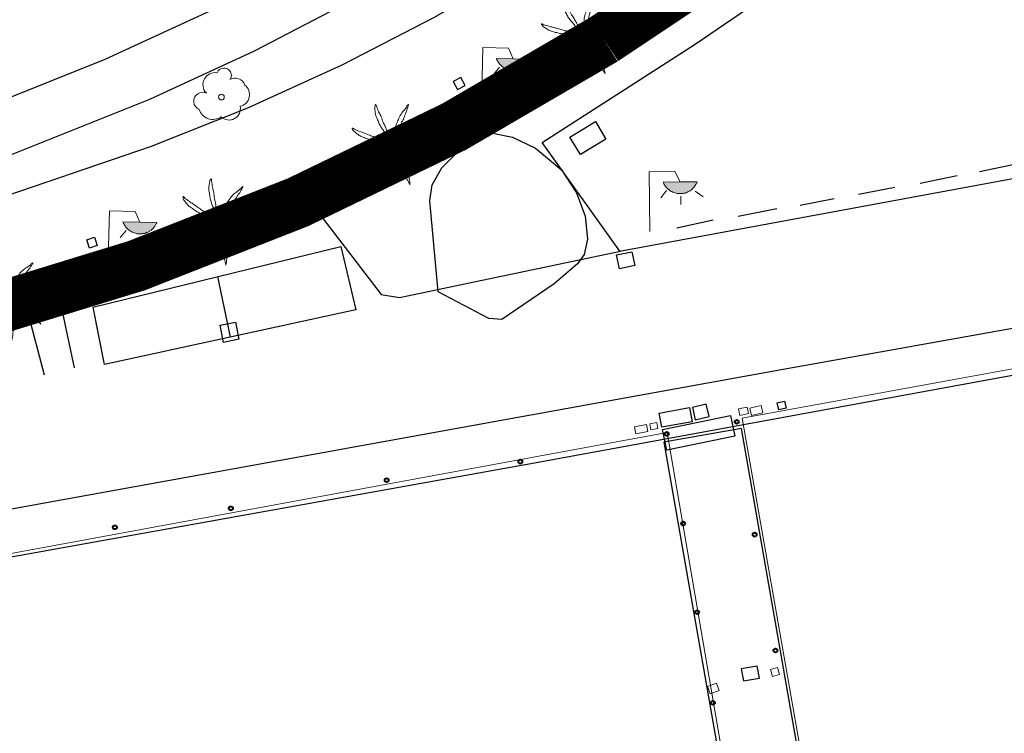
# Model space of a CAD drawing. Units: millimetres. Extents: x 446239 to 447820, y 4376739 to 4377905.
# Drawn here: x 447128 to 447166, y 4377758 to 4377785 of the extents above; entities that cross this region are included whole.
import ezdxf

# ---------------------------------------------------------------- set-up
doc = ezdxf.new("R2010")
doc.units = ezdxf.units.MM
doc.linetypes.add('CENTRO', pattern=[50.8, 31.75, -6.35, 6.35, -6.35])
for name, color, linetype in [('Arbre Aïllat Lineal', 82, 'Continuous'), ('Arbre Aïllat Ornamental', 82, 'Continuous'), ('Arquetes i registres', 8, 'Continuous'), ('Contra Incendis', 1, 'Continuous'), ('Elements Amarrament', 7, 'Continuous'), ('Enllumenat', 7, 'Continuous'), ('Linia Aparcament', 142, 'Continuous'), ('Linia Asfalt', 7, 'Continuous'), ('Linia Auxiliar Element No Constructiu', 7, 'Continuous'), ('Linia de Voravia', 7, 'Continuous'), ('Linia de Zona Enjardinada', 7, 'Continuous'), ('Moll', 7, 'Continuous'), ('Mur Paret', 7, 'Continuous'), ('Palmera', 74, 'Continuous'), ('Pantala', 7, 'Continuous'), ('Rampa Passarel·la peatonal', 7, 'Continuous')]:
    doc.layers.add(name, color=color, linetype=linetype)
for name, color, linetype, lineweight in [('Costa en Moll Escullera Dic', 5, 'Continuous', 0), ('Escocell', 7, 'Continuous', 0), ('Limits Concessions', 6, 'Continuous', 30), ('Torretes Aigua i Llum', 5, 'Continuous', 0)]:
    doc.layers.add(name, color=color, linetype=linetype, lineweight=lineweight)

# ---------------------------------------------------------------- blocks, each defined once
blk = doc.blocks.new('farola_ports_52')
at = {"layer": 'Enllumenat', "linetype": 'Continuous', "lineweight": 0}
blk.add_hatch(color=2, dxfattribs=at).paths.add_polyline_path([(1.228, 1.863), (1.888, 1.846), (1.888, 1.836), (1.867, 1.797), (1.847, 1.777), (1.826, 1.738), (1.805, 1.708), (1.784, 1.679), (1.763, 1.649), (1.743, 1.62), (1.712, 1.6), (1.681, 1.571), (1.661, 1.542), (1.62, 1.523), (1.6, 1.503), (1.559, 1.484), (1.518, 1.465), (1.498, 1.455), (1.458, 1.446), (1.417, 1.427), (1.377, 1.428), (1.347, 1.419), (1.317, 1.41), (1.277, 1.411), (1.237, 1.412), (1.197, 1.413), (1.157, 1.414), (1.117, 1.415), (1.087, 1.426), (1.057, 1.436), (1.017, 1.447), (0.977, 1.458), (0.938, 1.479), (0.918, 1.49), (0.879, 1.511), (0.839, 1.532), (0.819, 1.552), (0.78, 1.583), (0.761, 1.604), (0.731, 1.625), (0.702, 1.655), (0.683, 1.686), (0.663, 1.716), (0.644, 1.747), (0.625, 1.777), (0.605, 1.808), (0.586, 1.849), (0.577, 1.879)])
at = {"layer": 'Enllumenat', "color": 7, "linetype": 'Continuous', "lineweight": 0, "flags": 128}
for points in [[(0, 0), (0.056, 2.292)], [(0.056, 2.292), (1.047, 2.268)], [(1.047, 2.268), (1.228, 1.863)], [(0.699, 1.545), (0.472, 1.27)], [(1.234, 1.312), (1.226, 0.991)], [(1.799, 1.488), (2.094, 1.25)]]:
    blk.add_lwpolyline(points, dxfattribs=at)
blk.add_lwpolyline([(1.228, 1.863), (1.888, 1.846), (1.888, 1.836), (1.867, 1.797), (1.847, 1.777), (1.826, 1.738), (1.805, 1.708), (1.784, 1.679), (1.763, 1.649), (1.743, 1.62), (1.712, 1.6), (1.681, 1.571), (1.661, 1.542), (1.62, 1.523), (1.6, 1.503), (1.559, 1.484), (1.518, 1.465), (1.498, 1.455), (1.458, 1.446), (1.417, 1.427), (1.377, 1.428), (1.347, 1.419), (1.317, 1.41), (1.277, 1.411), (1.237, 1.412), (1.197, 1.413), (1.157, 1.414), (1.117, 1.415), (1.087, 1.426), (1.057, 1.436), (1.017, 1.447), (0.977, 1.458), (0.938, 1.479), (0.918, 1.49), (0.879, 1.511), (0.839, 1.532), (0.819, 1.552), (0.78, 1.583), (0.761, 1.604), (0.731, 1.625), (0.702, 1.655), (0.683, 1.686), (0.663, 1.716), (0.644, 1.747), (0.625, 1.777), (0.605, 1.808), (0.586, 1.849), (0.577, 1.879)], close=True, dxfattribs=at)
blk = doc.blocks.new('norai_ports')
at = {"layer": 'Elements Amarrament', "color": 8, "linetype": 'Continuous', "lineweight": 40}
blk.add_circle((0, 0), 0.075, dxfattribs=at)
blk = doc.blocks.new('ARBOL_ports_1')
at = {"layer": 'Arbre Aïllat Ornamental', "color": 3, "linetype": 'Continuous', "lineweight": 0}
blk.add_circle((0, 0), 0.11, dxfattribs=at)
at = {"layer": 'Arbre Aïllat Ornamental', "color": 3, "linetype": 'Continuous', "lineweight": 0, "extrusion": (0, 0, -1)}
for centre, radius, start, end in [((0.237, 0.47), 0.473, 318.4777, 98.4441), ((-0.098, 0.834), 0.285, 21.2873, 215.0104), ((-0.535, 0.351), 0.38, 57.4839, 163.0897), ((-0.625, 0.092), 0.459, 126.5132, 258.2357), ((0.723, -0.16), 0.344, 293.0951, 118.2236), ((-0.297, -0.455), 0.433, 167.037, 314.479), ((0.325, -0.303), 0.56, 235.3409, 341.9668)]:
    blk.add_arc(centre, radius, start, end, dxfattribs=at)
blk = doc.blocks.new('farola_ports_62')
at = {"layer": 'Enllumenat', "linetype": 'Continuous', "lineweight": 0}
blk.add_hatch(color=2, dxfattribs=at).paths.add_polyline_path([(1.228, 1.863), (1.888, 1.846), (1.888, 1.836), (1.867, 1.797), (1.847, 1.777), (1.826, 1.738), (1.805, 1.708), (1.784, 1.679), (1.763, 1.649), (1.743, 1.62), (1.712, 1.6), (1.681, 1.571), (1.661, 1.542), (1.62, 1.523), (1.6, 1.503), (1.559, 1.484), (1.518, 1.465), (1.498, 1.455), (1.458, 1.446), (1.417, 1.427), (1.377, 1.428), (1.347, 1.419), (1.317, 1.41), (1.277, 1.411), (1.237, 1.412), (1.197, 1.413), (1.157, 1.414), (1.117, 1.415), (1.087, 1.426), (1.057, 1.436), (1.017, 1.447), (0.977, 1.458), (0.938, 1.479), (0.918, 1.49), (0.879, 1.511), (0.839, 1.532), (0.819, 1.552), (0.78, 1.583), (0.761, 1.604), (0.731, 1.625), (0.702, 1.655), (0.683, 1.686), (0.663, 1.716), (0.644, 1.747), (0.625, 1.777), (0.605, 1.808), (0.586, 1.849), (0.577, 1.879)])
at = {"layer": 'Enllumenat', "color": 7, "linetype": 'Continuous', "lineweight": 0, "flags": 128}
for points in [[(0, 0), (0.056, 2.292)], [(0.056, 2.292), (1.047, 2.268)], [(1.047, 2.268), (1.228, 1.863)], [(0.699, 1.545), (0.472, 1.27)], [(1.234, 1.312), (1.226, 0.991)], [(1.799, 1.488), (2.094, 1.25)]]:
    blk.add_lwpolyline(points, dxfattribs=at)
blk.add_lwpolyline([(1.228, 1.863), (1.888, 1.846), (1.888, 1.836), (1.867, 1.797), (1.847, 1.777), (1.826, 1.738), (1.805, 1.708), (1.784, 1.679), (1.763, 1.649), (1.743, 1.62), (1.712, 1.6), (1.681, 1.571), (1.661, 1.542), (1.62, 1.523), (1.6, 1.503), (1.559, 1.484), (1.518, 1.465), (1.498, 1.455), (1.458, 1.446), (1.417, 1.427), (1.377, 1.428), (1.347, 1.419), (1.317, 1.41), (1.277, 1.411), (1.237, 1.412), (1.197, 1.413), (1.157, 1.414), (1.117, 1.415), (1.087, 1.426), (1.057, 1.436), (1.017, 1.447), (0.977, 1.458), (0.938, 1.479), (0.918, 1.49), (0.879, 1.511), (0.839, 1.532), (0.819, 1.552), (0.78, 1.583), (0.761, 1.604), (0.731, 1.625), (0.702, 1.655), (0.683, 1.686), (0.663, 1.716), (0.644, 1.747), (0.625, 1.777), (0.605, 1.808), (0.586, 1.849), (0.577, 1.879)], close=True, dxfattribs=at)
blk = doc.blocks.new('farola_ports_66')
at = {"layer": 'Enllumenat', "linetype": 'Continuous', "lineweight": 0}
blk.add_hatch(color=2, dxfattribs=at).paths.add_polyline_path([(1.228, 1.863), (1.888, 1.846), (1.888, 1.836), (1.867, 1.797), (1.847, 1.777), (1.826, 1.738), (1.805, 1.708), (1.784, 1.679), (1.763, 1.649), (1.743, 1.62), (1.712, 1.6), (1.681, 1.571), (1.661, 1.542), (1.62, 1.523), (1.6, 1.503), (1.559, 1.484), (1.518, 1.465), (1.498, 1.455), (1.458, 1.446), (1.417, 1.427), (1.377, 1.428), (1.347, 1.419), (1.317, 1.41), (1.277, 1.411), (1.237, 1.412), (1.197, 1.413), (1.157, 1.414), (1.117, 1.415), (1.087, 1.426), (1.057, 1.436), (1.017, 1.447), (0.977, 1.458), (0.938, 1.479), (0.918, 1.49), (0.879, 1.511), (0.839, 1.532), (0.819, 1.552), (0.78, 1.583), (0.761, 1.604), (0.731, 1.625), (0.702, 1.655), (0.683, 1.686), (0.663, 1.716), (0.644, 1.747), (0.625, 1.777), (0.605, 1.808), (0.586, 1.849), (0.577, 1.879)])
at = {"layer": 'Enllumenat', "color": 7, "linetype": 'Continuous', "lineweight": 0, "flags": 128}
for points in [[(0, 0), (0.056, 2.292)], [(0.056, 2.292), (1.047, 2.268)], [(1.047, 2.268), (1.228, 1.863)], [(0.699, 1.545), (0.472, 1.27)], [(1.234, 1.312), (1.226, 0.991)], [(1.799, 1.488), (2.094, 1.25)]]:
    blk.add_lwpolyline(points, dxfattribs=at)
blk.add_lwpolyline([(1.228, 1.863), (1.888, 1.846), (1.888, 1.836), (1.867, 1.797), (1.847, 1.777), (1.826, 1.738), (1.805, 1.708), (1.784, 1.679), (1.763, 1.649), (1.743, 1.62), (1.712, 1.6), (1.681, 1.571), (1.661, 1.542), (1.62, 1.523), (1.6, 1.503), (1.559, 1.484), (1.518, 1.465), (1.498, 1.455), (1.458, 1.446), (1.417, 1.427), (1.377, 1.428), (1.347, 1.419), (1.317, 1.41), (1.277, 1.411), (1.237, 1.412), (1.197, 1.413), (1.157, 1.414), (1.117, 1.415), (1.087, 1.426), (1.057, 1.436), (1.017, 1.447), (0.977, 1.458), (0.938, 1.479), (0.918, 1.49), (0.879, 1.511), (0.839, 1.532), (0.819, 1.552), (0.78, 1.583), (0.761, 1.604), (0.731, 1.625), (0.702, 1.655), (0.683, 1.686), (0.663, 1.716), (0.644, 1.747), (0.625, 1.777), (0.605, 1.808), (0.586, 1.849), (0.577, 1.879)], close=True, dxfattribs=at)
blk = doc.blocks.new('PALMER_1')
at = {"layer": 'Palmera', "color": 3, "linetype": 'Continuous', "lineweight": 0}
blk.add_circle((0.005, 0), 0.167, dxfattribs=at)
for points, knots in [([(-0.02, 0.16), (-0.03, 0.203), (-0.04, 0.247), (-0.05, 0.29), (-0.061, 0.34), (-0.071, 0.39), (-0.08, 0.44), (-0.089, 0.493), (-0.092, 0.547), (-0.1, 0.6), (-0.109, 0.657), (-0.121, 0.713), (-0.13, 0.77), (-0.139, 0.826), (-0.15, 0.883), (-0.15, 0.94), (-0.15, 0.997), (-0.15, 1.053), (-0.15, 1.11), (-0.15, 1.17), (-0.15, 1.23), (-0.15, 1.29), (-0.15, 1.334), (-0.131, 1.377), (-0.12, 1.42), (-0.106, 1.474), (-0.088, 1.527), (-0.07, 1.58), (-0.056, 1.623), (0.016, 1.72), (0.02, 1.68), (0.024, 1.638), (0.01, 1.587), (0.01, 1.54), (0.01, 1.47), (0.008, 1.4), (0.01, 1.33), (0.011, 1.273), (0.019, 1.217), (0.02, 1.16), (0.022, 1.087), (0.008, 1.013), (0.01, 0.94), (0.011, 0.883), (0.02, 0.827), (0.02, 0.77), (0.02, 0.72), (0.02, 0.67), (0.02, 0.62), (0.02, 0.577), (0.02, 0.533), (0.02, 0.49), (0.02, 0.443), (0.02, 0.397), (0.02, 0.35), (0.02, 0.3), (0.042, 0.249), (0.03, 0.2), (0.027, 0.187), (0.023, 0.173), (0.02, 0.16)], [0, 0, 0, 0, 0.043041, 0.043041, 0.043041, 0.09239, 0.09239, 0.09239, 0.144409, 0.144409, 0.144409, 0.2001, 0.2001, 0.2001, 0.255321, 0.255321, 0.255321, 0.310164, 0.310164, 0.310164, 0.368233, 0.368233, 0.368233, 0.411274, 0.411274, 0.411274, 0.465353, 0.465353, 0.465353, 0.508755, 0.508755, 0.508755, 0.554035, 0.554035, 0.554035, 0.621783, 0.621783, 0.621783, 0.676721, 0.676721, 0.676721, 0.747767, 0.747767, 0.747767, 0.802705, 0.802705, 0.802705, 0.851096, 0.851096, 0.851096, 0.893035, 0.893035, 0.893035, 0.9382, 0.9382, 0.9382, 0.986699, 0.986699, 0.986699, 1, 1, 1, 1]), ([(-0.13, 0.1), (-0.17, 0.123), (-0.21, 0.147), (-0.25, 0.17), (-0.292, 0.194), (-0.33, 0.223), (-0.37, 0.25), (-0.414, 0.28), (-0.458, 0.309), (-0.5, 0.34), (-0.546, 0.374), (-0.586, 0.414), (-0.63, 0.45), (-0.676, 0.488), (-0.728, 0.518), (-0.77, 0.56), (-0.81, 0.6), (-0.85, 0.64), (-0.89, 0.68), (-0.93, 0.72), (-0.97, 0.76), (-1.01, 0.8), (-1.046, 0.836), (-1.064, 0.886), (-1.09, 0.93), (-1.115, 0.973), (-1.139, 1.016), (-1.16, 1.06), (-1.18, 1.102), (-1.189, 1.191), (-1.17, 1.2), (-1.153, 1.208), (-1.12, 1.13), (-1.09, 1.1), (-1.037, 1.047), (-0.985, 0.992), (-0.93, 0.94), (-0.89, 0.903), (-0.848, 0.868), (-0.81, 0.83), (-0.76, 0.78), (-0.71, 0.73), (-0.66, 0.68), (-0.617, 0.637), (-0.573, 0.593), (-0.53, 0.55), (-0.495, 0.515), (-0.455, 0.485), (-0.42, 0.45), (-0.388, 0.418), (-0.361, 0.382), (-0.33, 0.35), (-0.297, 0.316), (-0.264, 0.283), (-0.23, 0.25), (-0.198, 0.219), (-0.166, 0.187), (-0.13, 0.16), (-0.117, 0.15), (-0.103, 0.14), (-0.09, 0.13)], [0, 0, 0, 0, 0.044931, 0.044931, 0.044931, 0.091576, 0.091576, 0.091576, 0.142714, 0.142714, 0.142714, 0.197791, 0.197791, 0.197791, 0.255375, 0.255375, 0.255375, 0.310262, 0.310262, 0.310262, 0.365149, 0.365149, 0.365149, 0.414517, 0.414517, 0.414517, 0.46227, 0.46227, 0.46227, 0.507665, 0.507665, 0.507665, 0.549084, 0.549084, 0.549084, 0.622266, 0.622266, 0.622266, 0.674916, 0.674916, 0.674916, 0.743524, 0.743524, 0.743524, 0.802985, 0.802985, 0.802985, 0.851065, 0.851065, 0.851065, 0.894578, 0.894578, 0.894578, 0.940317, 0.940317, 0.940317, 0.983829, 0.983829, 0.983829, 1, 1, 1, 1]), ([(1.17, 1.2), (1.137, 1.177), (1.103, 1.153), (1.07, 1.13), (1.008, 1.086), (0.936, 1.058), (0.87, 1.02), (0.801, 0.98), (0.726, 0.946), (0.67, 0.89), (0.62, 0.84), (0.57, 0.79), (0.52, 0.74), (0.467, 0.687), (0.413, 0.633), (0.36, 0.58), (0.325, 0.545), (0.316, 0.492), (0.29, 0.45), (0.257, 0.396), (0.224, 0.343), (0.19, 0.29), (0.161, 0.246), (0.124, 0.207), (0.1, 0.16), (0.097, 0.153), (0.093, 0.147), (0.09, 0.14)], [0, 0, 0, 0, 0.079055, 0.079055, 0.079055, 0.226881, 0.226881, 0.226881, 0.381368, 0.381368, 0.381368, 0.518753, 0.518753, 0.518753, 0.665298, 0.665298, 0.665298, 0.760921, 0.760921, 0.760921, 0.883117, 0.883117, 0.883117, 0.985518, 0.985518, 0.985518, 1, 1, 1, 1]), ([(0.14, 0.11), (0.15, 0.123), (0.159, 0.137), (0.17, 0.15), (0.201, 0.186), (0.237, 0.217), (0.27, 0.25), (0.317, 0.297), (0.363, 0.343), (0.41, 0.39), (0.455, 0.435), (0.497, 0.483), (0.54, 0.53), (0.577, 0.57), (0.613, 0.61), (0.65, 0.65), (0.684, 0.687), (0.735, 0.704), (0.77, 0.74), (0.825, 0.795), (0.876, 0.854), (0.93, 0.91), (0.963, 0.944), (1.001, 0.973), (1.03, 1.01), (1.08, 1.073), (1.13, 1.137), (1.18, 1.2)], [0, 0, 0, 0, 0.033108, 0.033108, 0.033108, 0.126753, 0.126753, 0.126753, 0.257855, 0.257855, 0.257855, 0.384361, 0.384361, 0.384361, 0.492154, 0.492154, 0.492154, 0.591478, 0.591478, 0.591478, 0.746062, 0.746062, 0.746062, 0.839707, 0.839707, 0.839707, 1, 1, 1, 1]), ([(-0.17, -0.03), (-0.21, -0.037), (-0.25, -0.043), (-0.29, -0.05), (-0.336, -0.058), (-0.384, -0.062), (-0.43, -0.07), (-0.487, -0.08), (-0.543, -0.099), (-0.6, -0.11), (-0.656, -0.121), (-0.713, -0.131), (-0.77, -0.14), (-0.826, -0.149), (-0.883, -0.16), (-0.94, -0.16), (-0.993, -0.16), (-1.047, -0.16), (-1.1, -0.16), (-1.163, -0.16), (-1.227, -0.16), (-1.29, -0.16), (-1.339, -0.16), (-1.384, -0.135), (-1.43, -0.12), (-1.477, -0.105), (-1.523, -0.087), (-1.57, -0.07), (-1.61, -0.055), (-1.713, 0.01), (-1.67, 0.01), (-1.627, 0.01), (-1.583, 0.01), (-1.54, 0.01), (-1.47, 0.01), (-1.4, 0.01), (-1.33, 0.01), (-1.27, 0.01), (-1.21, 0.01), (-1.15, 0.01), (-1.08, 0.01), (-1.01, 0.01), (-0.94, 0.01), (-0.883, 0.01), (-0.827, 0.01), (-0.77, 0.01), (-0.717, 0.01), (-0.663, 0.01), (-0.61, 0.01), (-0.57, 0.01), (-0.53, 0.01), (-0.49, 0.01), (-0.44, 0.01), (-0.39, 0.01), (-0.34, 0.01), (-0.293, 0.01), (-0.244, 0.035), (-0.2, 0.02), (-0.19, 0.017), (-0.18, 0.013), (-0.17, 0.01)], [0, 0, 0, 0, 0.039811, 0.039811, 0.039811, 0.08609, 0.08609, 0.08609, 0.143241, 0.143241, 0.143241, 0.199732, 0.199732, 0.199732, 0.255747, 0.255747, 0.255747, 0.308106, 0.308106, 0.308106, 0.370283, 0.370283, 0.370283, 0.41793, 0.41793, 0.41793, 0.466578, 0.466578, 0.466578, 0.508486, 0.508486, 0.508486, 0.551028, 0.551028, 0.551028, 0.619749, 0.619749, 0.619749, 0.678653, 0.678653, 0.678653, 0.747374, 0.747374, 0.747374, 0.803006, 0.803006, 0.803006, 0.855365, 0.855365, 0.855365, 0.894634, 0.894634, 0.894634, 0.943721, 0.943721, 0.943721, 0.989652, 0.989652, 0.989652, 1, 1, 1, 1]), ([(1.67, 0.01), (1.633, 0.023), (1.597, 0.037), (1.56, 0.05), (1.491, 0.075), (1.422, 0.1), (1.35, 0.12), (1.272, 0.142), (1.191, 0.145), (1.11, 0.15), (1.037, 0.154), (0.964, 0.157), (0.89, 0.16), (0.816, 0.163), (0.742, 0.165), (0.67, 0.16), (0.618, 0.156), (0.572, 0.119), (0.52, 0.11), (0.463, 0.1), (0.407, 0.09), (0.35, 0.08), (0.297, 0.07), (0.244, 0.05), (0.19, 0.05), (0.18, 0.05), (0.17, 0.05), (0.16, 0.05)], [0, 0, 0, 0, 0.075806, 0.075806, 0.075806, 0.219171, 0.219171, 0.219171, 0.375818, 0.375818, 0.375818, 0.518449, 0.518449, 0.518449, 0.660934, 0.660934, 0.660934, 0.763337, 0.763337, 0.763337, 0.87514, 0.87514, 0.87514, 0.98057, 0.98057, 0.98057, 1, 1, 1, 1]), ([(0.17, -0.02), (0.187, -0.02), (0.203, -0.02), (0.22, -0.02), (0.267, -0.02), (0.313, -0.003), (0.36, 0), (0.433, 0.004), (0.507, -0.024), (0.58, -0.02), (0.637, -0.017), (0.693, 0.006), (0.75, 0.01), (0.806, 0.014), (0.863, 0.015), (0.92, 0.01), (0.971, 0.005), (1.019, -0.016), (1.07, -0.02), (1.15, -0.027), (1.23, -0.028), (1.31, -0.02), (1.354, -0.016), (1.396, -0.002), (1.44, 0), (1.523, 0.003), (1.607, 0.007), (1.69, 0.01)], [0, 0, 0, 0, 0.032687, 0.032687, 0.032687, 0.12514, 0.12514, 0.12514, 0.269557, 0.269557, 0.269557, 0.38241, 0.38241, 0.38241, 0.493546, 0.493546, 0.493546, 0.593549, 0.593549, 0.593549, 0.750447, 0.750447, 0.750447, 0.836434, 0.836434, 0.836434, 1, 1, 1, 1]), ([(-0.09, -0.14), (-0.117, -0.18), (-0.143, -0.22), (-0.17, -0.26), (-0.194, -0.296), (-0.226, -0.325), (-0.25, -0.36), (-0.283, -0.408), (-0.308, -0.461), (-0.34, -0.51), (-0.372, -0.558), (-0.405, -0.605), (-0.44, -0.65), (-0.478, -0.698), (-0.517, -0.745), (-0.56, -0.79), (-0.596, -0.828), (-0.633, -0.864), (-0.67, -0.9), (-0.716, -0.945), (-0.76, -0.989), (-0.81, -1.03), (-0.844, -1.058), (-0.882, -1.077), (-0.92, -1.1), (-0.962, -1.126), (-1.006, -1.149), (-1.05, -1.17), (-1.092, -1.19), (-1.195, -1.205), (-1.19, -1.18), (-1.186, -1.156), (-1.122, -1.122), (-1.09, -1.09), (-1.04, -1.04), (-0.99, -0.99), (-0.94, -0.94), (-0.9, -0.9), (-0.86, -0.86), (-0.82, -0.82), (-0.77, -0.77), (-0.72, -0.72), (-0.67, -0.67), (-0.627, -0.627), (-0.595, -0.572), (-0.55, -0.53), (-0.514, -0.496), (-0.477, -0.463), (-0.44, -0.43), (-0.407, -0.4), (-0.373, -0.37), (-0.34, -0.34), (-0.305, -0.308), (-0.283, -0.263), (-0.25, -0.23), (-0.217, -0.197), (-0.183, -0.163), (-0.15, -0.13), (-0.143, -0.123), (-0.137, -0.117), (-0.13, -0.11)], [0, 0, 0, 0, 0.046877, 0.046877, 0.046877, 0.088502, 0.088502, 0.088502, 0.145361, 0.145361, 0.145361, 0.201282, 0.201282, 0.201282, 0.261216, 0.261216, 0.261216, 0.311779, 0.311779, 0.311779, 0.373878, 0.373878, 0.373878, 0.416257, 0.416257, 0.416257, 0.464248, 0.464248, 0.464248, 0.509869, 0.509869, 0.509869, 0.553598, 0.553598, 0.553598, 0.622549, 0.622549, 0.622549, 0.677709, 0.677709, 0.677709, 0.74666, 0.74666, 0.74666, 0.806594, 0.806594, 0.806594, 0.854914, 0.854914, 0.854914, 0.898643, 0.898643, 0.898643, 0.944839, 0.944839, 0.944839, 0.990807, 0.990807, 0.990807, 1, 1, 1, 1]), ([(-0.01, -0.17), (-0.01, -0.187), (-0.01, -0.203), (-0.01, -0.22), (-0.01, -0.267), (-0.001, -0.313), (0, -0.36), (0.002, -0.43), (-0.013, -0.5), (-0.01, -0.57), (-0.007, -0.63), (-0.003, -0.69), (0, -0.75), (0.003, -0.803), (0.007, -0.857), (0.01, -0.91), (0.013, -0.964), (-0.008, -1.016), (-0.01, -1.07), (-0.013, -1.147), (-0.016, -1.224), (-0.01, -1.3), (-0.007, -1.343), (-0.003, -1.387), (0, -1.43), (0.007, -1.513), (0.013, -1.597), (0.02, -1.68)], [0, 0, 0, 0, 0.033034, 0.033034, 0.033034, 0.125763, 0.125763, 0.125763, 0.264661, 0.264661, 0.264661, 0.383766, 0.383766, 0.383766, 0.489679, 0.489679, 0.489679, 0.596209, 0.596209, 0.596209, 0.748164, 0.748164, 0.748164, 0.834305, 0.834305, 0.834305, 1, 1, 1, 1]), ([(0.02, -1.67), (0.033, -1.633), (0.047, -1.597), (0.06, -1.56), (0.086, -1.489), (0.096, -1.414), (0.11, -1.34), (0.126, -1.26), (0.142, -1.181), (0.15, -1.1), (0.157, -1.03), (0.158, -0.96), (0.16, -0.89), (0.163, -0.813), (0.164, -0.736), (0.16, -0.66), (0.157, -0.608), (0.118, -0.562), (0.11, -0.51), (0.101, -0.454), (0.113, -0.395), (0.1, -0.34), (0.089, -0.29), (0.076, -0.239), (0.06, -0.19), (0.057, -0.18), (0.053, -0.17), (0.05, -0.16)], [0, 0, 0, 0, 0.075932, 0.075932, 0.075932, 0.222291, 0.222291, 0.222291, 0.380134, 0.380134, 0.380134, 0.516521, 0.516521, 0.516521, 0.665728, 0.665728, 0.665728, 0.768301, 0.768301, 0.768301, 0.878776, 0.878776, 0.878776, 0.979485, 0.979485, 0.979485, 1, 1, 1, 1]), ([(0.11, -0.13), (0.123, -0.143), (0.137, -0.157), (0.15, -0.17), (0.183, -0.203), (0.217, -0.237), (0.25, -0.27), (0.3, -0.32), (0.35, -0.37), (0.4, -0.42), (0.442, -0.462), (0.498, -0.488), (0.54, -0.53), (0.579, -0.568), (0.615, -0.609), (0.65, -0.65), (0.684, -0.689), (0.715, -0.732), (0.75, -0.77), (0.801, -0.826), (0.855, -0.878), (0.91, -0.93), (0.946, -0.964), (0.981, -0.999), (1.02, -1.03), (1.083, -1.08), (1.147, -1.13), (1.21, -1.18)], [0, 0, 0, 0, 0.037114, 0.037114, 0.037114, 0.1299, 0.1299, 0.1299, 0.269079, 0.269079, 0.269079, 0.385893, 0.385893, 0.385893, 0.492698, 0.492698, 0.492698, 0.595183, 0.595183, 0.595183, 0.743641, 0.743641, 0.743641, 0.841176, 0.841176, 0.841176, 1, 1, 1, 1]), ([(1.2, -1.18), (1.183, -1.14), (1.167, -1.1), (1.15, -1.06), (1.12, -0.988), (1.074, -0.924), (1.03, -0.86), (0.985, -0.795), (0.939, -0.732), (0.89, -0.67), (0.846, -0.614), (0.799, -0.562), (0.75, -0.51), (0.698, -0.455), (0.642, -0.404), (0.58, -0.36), (0.536, -0.328), (0.484, -0.311), (0.44, -0.28), (0.395, -0.248), (0.355, -0.211), (0.31, -0.18), (0.264, -0.148), (0.22, -0.115), (0.17, -0.09), (0.163, -0.087), (0.157, -0.083), (0.15, -0.08)], [0, 0, 0, 0, 0.08373, 0.08373, 0.08373, 0.233952, 0.233952, 0.233952, 0.385959, 0.385959, 0.385959, 0.522891, 0.522891, 0.522891, 0.668913, 0.668913, 0.668913, 0.772767, 0.772767, 0.772767, 0.878403, 0.878403, 0.878403, 0.985598, 0.985598, 0.985598, 1, 1, 1, 1])]:
    blk.add_open_spline(points, degree=3, knots=knots, dxfattribs=at)
blk = doc.blocks.new('palmera_ports_1')
at = {"layer": 'Palmera', "color": 3, "linetype": 'Continuous', "lineweight": 0}
blk.add_blockref('PALMER_1', (-0.005, 0), dxfattribs=at)

msp = doc.modelspace()

# ---------------------------------------------------------------- linework, layer by layer
at = {"layer": 'Arbre Aïllat Lineal', "flags": 128}
msp.add_lwpolyline([(447143.8, 4377775), (447143.48, 4377778.5), (447143.56, 4377779.12), (447143.93, 4377779.77), (447144.98, 4377780.82), (447145.31, 4377781.02), (447145.9, 4377781.11), (447146.66, 4377780.96), (447147.54, 4377780.53), (447148.54, 4377779.69), (447149.12, 4377778.81), (447149.46, 4377777.91), (447149.55, 4377777.02), (447149.41, 4377776.44), (447149.16, 4377776.07), (447148.26, 4377775.3), (447146.25, 4377773.93), (447145.75, 4377773.97), (447143.8, 4377775)], dxfattribs=at)
at = {"layer": 'Arquetes i registres', "flags": 128}
for points in [[(447144.376, 4377783.095), (447144.535, 4377782.789), (447144.831, 4377782.944), (447144.672, 4377783.249), (447144.376, 4377783.095)], [(447148.868, 4377780.96), (447149.853, 4377781.552), (447150.256, 4377780.881), (447149.27, 4377780.29), (447148.868, 4377780.96)], [(447130.265, 4377776.999), (447130.559, 4377777.102), (447130.67, 4377776.785), (447130.376, 4377776.682), (447130.265, 4377776.999)], [(447150.664, 4377776.418), (447151.257, 4377776.54), (447151.367, 4377776.007), (447150.773, 4377775.885), (447150.664, 4377776.418)], [(447135.4, 4377773.706), (447135.991, 4377773.824), (447136.122, 4377773.167), (447135.53, 4377773.049), (447135.4, 4377773.706)], [(447152.304, 4377770.32), (447153.471, 4377770.535), (447153.571, 4377769.993), (447152.404, 4377769.778), (447152.304, 4377770.32)], [(447153.582, 4377770.542), (447153.694, 4377770.071), (447154.223, 4377770.197), (447154.11, 4377770.668), (447153.582, 4377770.542)], [(447155.465, 4377760.475), (447155.546, 4377760.01), (447156.162, 4377760.117), (447156.081, 4377760.582), (447155.465, 4377760.475)]]:
    msp.add_lwpolyline(points, dxfattribs=at)
at = {"layer": 'Contra Incendis', "flags": 128}
msp.add_lwpolyline([(447156.846, 4377770.719), (447157.132, 4377770.787), (447157.196, 4377770.515), (447156.91, 4377770.447), (447156.846, 4377770.719)], dxfattribs=at)
at = {"layer": 'Costa en Moll Escullera Dic', "flags": 128}
msp.add_lwpolyline([(447207.18, 4377779.32), (447175.64, 4377773.77), (447175.9, 4377772.45), (447171.3, 4377771.63), (447170.97, 4377772.96), (447155.5, 4377770.13), (447171.32, 4377680.03), (447177.22, 4377645.71), (447174.23, 4377645.13), (447167.48, 4377684.58), (447157.46, 4377741.26), (447152.61, 4377769.58), (447122.82, 4377764.08), (447126.57, 4377742.6), (447119.04, 4377741.2), (447127.11, 4377697.83), (447125, 4377697.55), (447117.15, 4377740.88), (447092.47, 4377736.51), (447100.38, 4377693.58), (447115.11, 4377650.27), (447121.88, 4377629.85)], dxfattribs=at)
at = {"layer": 'Escocell', "flags": 128}
for points in [[(447148.7, 4377785.01), (447149.58, 4377785.47), (447150.05, 4377784.59), (447149.16, 4377784.12), (447148.7, 4377785.01)], [(447141.38, 4377780.89), (447142.3, 4377781.26), (447142.67, 4377780.33), (447141.74, 4377779.97), (447141.38, 4377780.89)], [(447134.74, 4377778.06), (447135.72, 4377778.2), (447135.87, 4377777.21), (447134.87, 4377777.07), (447134.74, 4377778.06)]]:
    msp.add_lwpolyline(points, dxfattribs=at)
at = {"layer": 'Limits Concessions', "linetype": 'CENTRO', "ltscale": 0.4, "const_width": 2, "flags": 128}
msp.add_lwpolyline([(446921.492, 4377712.451), (446922.617, 4377711.737), (446923.113, 4377711.422, -0.107474), (446923.384, 4377711.154), (446923.73, 4377710.496), (446924.236, 4377709.536), (446933.644, 4377713.112), (446963.68, 4377724.842), (446966.315, 4377725.883), (446969.855, 4377727.282, -0.2385), (446974.112, 4377726.417), (446975.439, 4377725.498), (446978.239, 4377723.558), (446980.544, 4377724.472), (447046.433, 4377750.35), (447050.817, 4377760.1), (447051.908, 4377762.621), (447052.073, 4377763.003, -0.187461), (447052.731, 4377763.55, -0.187461), (447053.585, 4377763.51, -0.203828), (447054.216, 4377762.834, -0.203828), (447054.166, 4377761.91), (447052.366, 4377757.74), (447056.614, 4377755.848), (447058.63, 4377760.373), (447078.168, 4377768.108), (447081.647, 4377769.486, -0.111809), (447100.868, 4377771.781), (447104.074, 4377771.596, 0.066911), (447123.75, 4377773.529), (447125.813, 4377774.046, 0.076719), (447150.17, 4377784.715), (447153.403, 4377786.872, -0.046928), (447173.9, 4377798.955), (447216.55, 4377806.32, -0.05243), (447227.436, 4377807.268), (447279.305, 4377806.249), (447303.427, 4377805.803), (447311.674, 4377805.647), (447318.054, 4377805.502, -0.044191), (447351.929, 4377801.824), (447354.668, 4377801.258, -0.062673), (447399.413, 4377786.584), (447402.701, 4377784.989, -0.035045), (447429.16, 4377770.695, -0.012443), (447441.036, 4377762.537), (447429.508, 4377747.348), (447432.054, 4377745.316), (447429.076, 4377741.799), (447421.921, 4377651.655), (447392.721, 4377594.158), (447172.8, 4377536.813), (447066.37, 4377476.156, -0.040573), (447060.85, 4377473.578, -0.116284), (447055.421, 4377472.9, -0.011674), (447045.959, 4377474.143, -0.022546), (447041.113, 4377475.12), (446962.781, 4377498.634, -0.036787), (446955.749, 4377501.885, -0.047448), (446950.793, 4377505.285, -0.046576), (446945.501, 4377510.618, -0.080144), (446943.29, 4377514.405), (446909.083, 4377609.551), (446918.809, 4377641.701), (446925.628, 4377644.325), (446918.48, 4377662.72), (446917.662, 4377665.43), (446915.501, 4377667.299)], format="xyb", dxfattribs=at)
at = {"layer": 'Linia Aparcament', "flags": 128}
for points in [[(447130.505, 4377774.41), (447140.05, 4377776.741), (447140.621, 4377774.305), (447130.954, 4377772.197), (447130.509, 4377774.411)], [(447135.305, 4377775.582), (447135.79, 4377773.252)], [(447129.797, 4377772.072), (447129.261, 4377774.617)], [(447127.997, 4377774.187), (447128.626, 4377771.793)]]:
    msp.add_lwpolyline(points, dxfattribs=at)
at = {"layer": 'Linia Asfalt', "flags": 128}
for points in [[(447190.11, 4377777.91), (447157.072, 4377772.005)], [(447157.072, 4377772.005), (447122.386, 4377765.731)]]:
    msp.add_lwpolyline(points, dxfattribs=at)
at = {"layer": 'Linia Auxiliar Element No Constructiu', "flags": 128}
for points in [[(447164.63, 4377779.632), (447166.046, 4377779.929)], [(447162.35, 4377779.181), (447163.774, 4377779.474)], [(447159.978, 4377778.755), (447161.372, 4377779.022)], [(447157.728, 4377778.338), (447159.038, 4377778.593)], [(447155.34, 4377777.914), (447156.836, 4377778.204)], [(447154.385, 4377777.752), (447152.984, 4377777.454)]]:
    msp.add_lwpolyline(points, dxfattribs=at)
at = {"layer": 'Linia de Voravia', "flags": 128}
for points in [[(447120.372, 4377777.824), (447125.88, 4377779.7), (447132.69, 4377782.42), (447136.72, 4377784.28), (447140.65, 4377786.33), (447144.47, 4377788.57), (447148.18, 4377791), (447151.76, 4377793.62), (447155.21, 4377796.41), (447161.45, 4377801.73), (447167.88, 4377806.74), (447173.07, 4377810.36), (447173.42, 4377810.61), (447174.16, 4377811.06), (447174.94, 4377811.43), (447175.75, 4377811.72), (447176.59, 4377811.93), (447177.44, 4377812.06)], [(447177.44, 4377812.06), (447178.95, 4377812.03), (447180.86, 4377811.6), (447182.65, 4377810.8), (447184.24, 4377809.66), (447185.57, 4377808.23), (447186.59, 4377806.56), (447187.13, 4377805.2), (447174.86, 4377803.05), (447173.18, 4377802.66), (447171.51, 4377802.19), (447169.87, 4377801.64), (447168.26, 4377801), (447166.69, 4377800.28), (447165.15, 4377799.49), (447163.65, 4377798.62), (447162.2, 4377797.68), (447160.8, 4377796.67), (447146.45, 4377787.19), (447143.64, 4377785.56), (447140.09, 4377783.73), (447136.46, 4377782.07), (447132.75, 4377780.6), (447126.65, 4377778.52)], [(447165.59, 4377807.785), (447148.37, 4377793.79), (447143.28, 4377790.38), (447139.28, 4377788.03), (447135.17, 4377785.88), (447130.96, 4377783.94), (447126.66, 4377782.22), (447121.38, 4377780.45), (447113.26, 4377778.11), (447110.2, 4377775.36), (447097.28, 4377773.18), (447093.47, 4377774.98), (447084.5, 4377772.86), (447070.6, 4377768.97), (447068.91, 4377768.42), (447064.81, 4377766.68), (447063.27, 4377765.76), (447061.88, 4377764.62), (447060.67, 4377763.28), (447059.68, 4377761.78), (447058.93, 4377760.15)], [(447150.775, 4377776.559), (447171.757, 4377780.447)]]:
    msp.add_lwpolyline(points, dxfattribs=at)
at = {"layer": 'Linia de Zona Enjardinada', "flags": 128}
for points in [[(447153.688, 4377784.538), (447159.057, 4377788.203)], [(447147.794, 4377780.743), (447153.688, 4377784.538)], [(447150.794, 4377776.562), (447147.794, 4377780.743)], [(447139.002, 4377778.3), (447141.6, 4377774.896), (447142.307, 4377774.781)], [(447142.307, 4377774.781), (447150.813, 4377776.566)]]:
    msp.add_lwpolyline(points, dxfattribs=at)
at = {"layer": 'Moll', "flags": 128}
for points in [[(447183.485, 4377774.997), (447164.363, 4377771.496)], [(447164.363, 4377771.496), (447147.509, 4377768.393)], [(447147.509, 4377768.393), (447122.987, 4377763.993)]]:
    msp.add_lwpolyline(points, dxfattribs=at)
at = {"layer": 'Mur Paret', "flags": 128}
for points in [[(447139.05, 4377778.32), (447143.2, 4377780.28), (447147.12, 4377782.39), (447150.94, 4377784.69), (447162.09, 4377792.1), (447168.5, 4377795.95), (447170.52, 4377796.9), (447172.05, 4377797.52), (447173.62, 4377798.06), (447175.21, 4377798.52), (447176.82, 4377798.9), (447178.45, 4377799.2), (447180.1, 4377799.42), (447189.57, 4377800.97)], [(447106.55, 4377771.38), (447109.69, 4377771.33), (447112.84, 4377771.43), (447115.98, 4377771.68), (447119.1, 4377772.1), (447122.19, 4377772.67), (447125.26, 4377773.39), (447128.28, 4377774.27), (447135.07, 4377776.67), (447139.05, 4377778.32)]]:
    msp.add_lwpolyline(points, dxfattribs=at)
at = {"layer": 'Pantala', "flags": 128}
msp.add_lwpolyline([(447152.486, 4377769.209), (447174.208, 4377645.153), (447177.2, 4377645.677), (447155.478, 4377769.733), (447152.486, 4377769.209)], dxfattribs=at)
at = {"layer": 'Rampa Passarel·la peatonal', "flags": 128}
msp.add_lwpolyline([(447152.432, 4377769.697), (447155.044, 4377770.237), (447155.211, 4377769.433), (447152.598, 4377768.893), (447152.432, 4377769.697)], dxfattribs=at)
at = {"layer": 'Torretes Aigua i Llum', "flags": 128}
for points in [[(447155.352, 4377770.487), (447155.688, 4377770.558), (447155.741, 4377770.306), (447155.405, 4377770.235), (447155.352, 4377770.487)], [(447155.789, 4377770.513), (447156.228, 4377770.616), (447156.293, 4377770.339), (447155.854, 4377770.236), (447155.789, 4377770.513)], [(447151.359, 4377769.801), (447151.819, 4377769.884), (447151.868, 4377769.613), (447151.408, 4377769.53), (447151.359, 4377769.801)], [(447151.942, 4377769.907), (447152.21, 4377769.957), (447152.253, 4377769.728), (447151.985, 4377769.678), (447151.942, 4377769.907)], [(447156.594, 4377760.45), (447156.669, 4377760.184), (447156.935, 4377760.258), (447156.86, 4377760.525), (447156.594, 4377760.45)], [(447154.516, 4377759.919), (447154.617, 4377759.634), (447154.267, 4377759.509), (447154.165, 4377759.794), (447154.516, 4377759.919)]]:
    msp.add_lwpolyline(points, dxfattribs=at)

# ---------------------------------------------------------------- block references
at = {"layer": 'Arbre Aïllat Ornamental'}
msp.add_blockref('ARBOL_ports_1', (447135.45, 4377782.5), dxfattribs=at)
at = {"layer": 'Elements Amarrament', "rotation": 2.0684840514038}
for p in [(447155.291, 4377769.99), (447152.597, 4377769.524), (447146.96, 4377768.459), (447141.814, 4377767.741), (447135.815, 4377766.657), (447131.35, 4377765.924), (447153.226, 4377766.071), (447155.98, 4377765.646), (447153.766, 4377762.657), (447156.778, 4377761.182), (447154.373, 4377759.165)]:
    msp.add_blockref('norai_ports', p, dxfattribs=at)
at = {"layer": 'Enllumenat'}
for name, p in [('farola_ports_66', (447145.46, 4377782.11)), ('farola_ports_62', (447131.08, 4377775.82))]:
    msp.add_blockref(name, p, dxfattribs=at)
at = {"layer": 'Enllumenat', "rotation": 2.0684840514038}
msp.add_blockref('farola_ports_52', (447151.947, 4377777.325), dxfattribs=at)
at = {"layer": 'Palmera'}
for p, xscale, yscale, zscale, rotation in [((447149.39, 4377784.85), 1.000001108881766, 1.000001108881766, 1.000001108881766, 29.40958094855271), ((447135.33, 4377777.68), 1.000001381548358, 1.000001381548358, 1.000001381548358, 9.529300054325821), ((447127.17, 4377774.79), 0.9999979771842467, 0.9999979771842467, 0.9999979771842467, 6.66326305708782)]:
    msp.add_blockref('palmera_ports_1', p, dxfattribs=dict(at, xscale=xscale, yscale=yscale, zscale=zscale, rotation=rotation))
at = {"layer": 'Palmera', "rotation": 22.9887763452501}
msp.add_blockref('palmera_ports_1', (447142.04, 4377780.66), dxfattribs=at)

doc.saveas('drawing.dxf')
